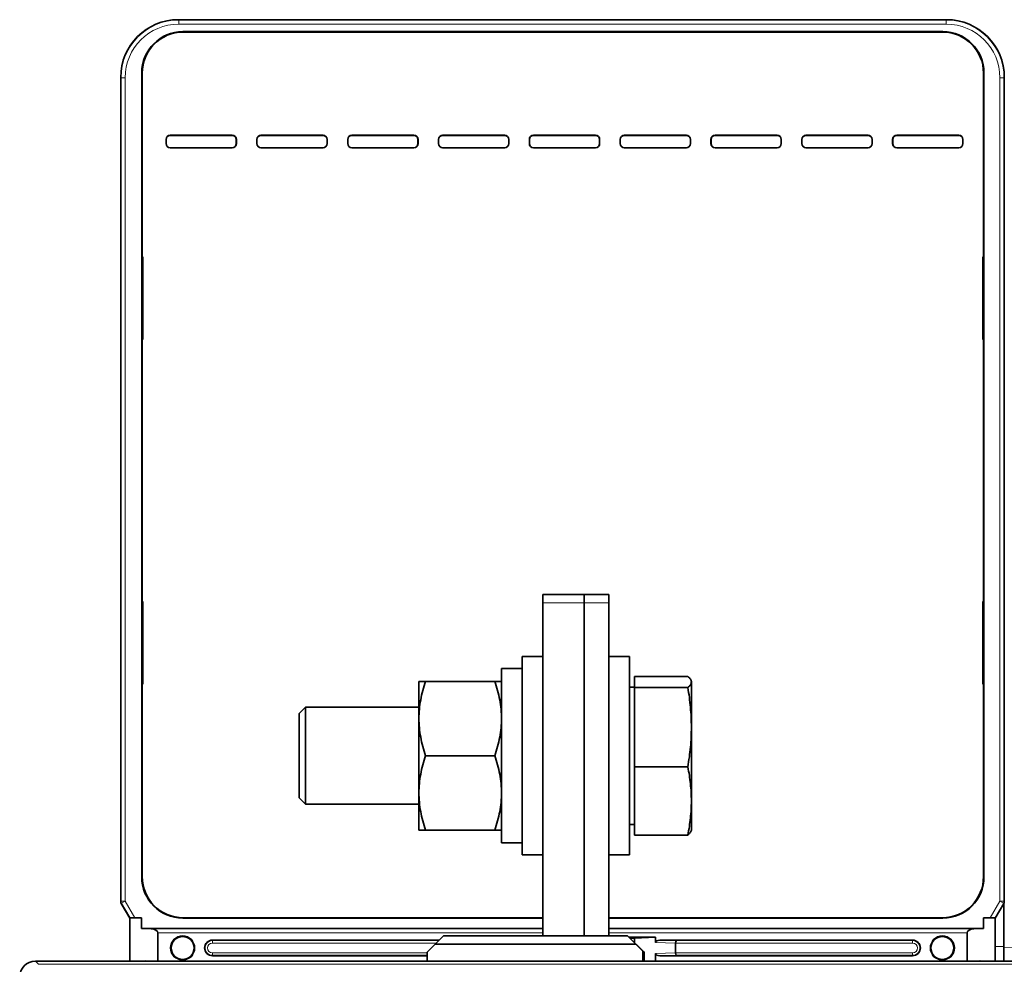
# Model space of a CAD drawing. Units: millimetres. Extents: x 6 to 824, y 10 to 587.
# Drawn here: x 23 to 83, y 344 to 401 of the extents above; entities that cross this region are included whole.
import ezdxf

# ---------------------------------------------------------------- set-up
doc = ezdxf.new("R2010")
doc.units = ezdxf.units.MM
doc.layers.add('1', color=7, linetype='Continuous', true_color=0xffffff)

msp = doc.modelspace()

# ---------------------------------------------------------------- linework, layer by layer
at = {"layer": '1', "color": 18, "linetype": 'Continuous', "lineweight": 35}
for p, q in [((33.008, 401.144), (79.52, 401.144)), ((33.275, 400.42), (79.296, 400.42)), ((33.301, 400.394), (79.27, 400.394)), ((30.784, 349.259), (30.784, 397.929)), ((30.81, 386.784), (30.81, 397.903)), ((81.76, 386.784), (81.76, 397.903)), ((81.786, 397.929), (81.786, 349.259)), ((29.51, 347.785), (29.51, 397.646)), ((83.018, 347.785), (83.018, 397.646)), ((36.265, 394.148), (32.506, 394.148)), ((32.51, 394.144), (36.26, 394.144)), ((41.765, 394.148), (38.006, 394.148)), ((38.01, 394.144), (41.76, 394.144)), ((47.265, 394.148), (43.506, 394.148)), ((43.51, 394.144), (47.26, 394.144)), ((52.765, 394.148), (49.006, 394.148)), ((49.01, 394.144), (52.76, 394.144)), ((58.265, 394.148), (54.506, 394.148)), ((54.51, 394.144), (58.26, 394.144)), ((63.765, 394.148), (60.006, 394.148)), ((60.01, 394.144), (63.76, 394.144)), ((69.265, 394.148), (65.506, 394.148)), ((65.51, 394.144), (69.26, 394.144)), ((74.765, 394.148), (71.006, 394.148)), ((71.01, 394.144), (74.76, 394.144)), ((80.265, 394.148), (76.506, 394.148)), ((76.51, 394.144), (80.26, 394.144)), ((32.256, 393.898), (32.256, 393.639)), ((32.26, 393.644), (32.26, 393.894)), ((36.51, 393.894), (36.51, 393.644)), ((36.514, 393.639), (36.514, 393.898)), ((37.756, 393.898), (37.756, 393.639)), ((37.76, 393.644), (37.76, 393.894)), ((42.01, 393.894), (42.01, 393.644)), ((42.014, 393.639), (42.014, 393.898)), ((43.256, 393.898), (43.256, 393.639)), ((43.26, 393.644), (43.26, 393.894)), ((47.51, 393.894), (47.51, 393.644)), ((47.514, 393.639), (47.514, 393.898)), ((48.756, 393.898), (48.756, 393.639)), ((48.76, 393.644), (48.76, 393.894)), ((53.01, 393.894), (53.01, 393.644)), ((53.014, 393.639), (53.014, 393.898)), ((54.256, 393.898), (54.256, 393.639)), ((54.26, 393.644), (54.26, 393.894)), ((58.51, 393.894), (58.51, 393.644)), ((58.514, 393.639), (58.514, 393.898)), ((59.756, 393.898), (59.756, 393.639)), ((59.76, 393.644), (59.76, 393.894)), ((64.01, 393.894), (64.01, 393.644)), ((64.014, 393.639), (64.014, 393.898)), ((65.256, 393.898), (65.256, 393.639)), ((65.26, 393.644), (65.26, 393.894)), ((69.51, 393.894), (69.51, 393.644)), ((69.514, 393.639), (69.514, 393.898)), ((70.756, 393.898), (70.756, 393.639)), ((70.76, 393.644), (70.76, 393.894)), ((75.01, 393.894), (75.01, 393.644)), ((75.014, 393.639), (75.014, 393.898)), ((76.256, 393.898), (76.256, 393.639)), ((76.26, 393.644), (76.26, 393.894)), ((80.51, 393.894), (80.51, 393.644)), ((80.514, 393.639), (80.514, 393.898)), ((32.506, 393.389), (36.265, 393.389)), ((36.26, 393.394), (32.51, 393.394)), ((38.006, 393.389), (41.765, 393.389)), ((41.76, 393.394), (38.01, 393.394)), ((43.506, 393.389), (47.265, 393.389)), ((47.26, 393.394), (43.51, 393.394)), ((49.006, 393.389), (52.765, 393.389)), ((52.76, 393.394), (49.01, 393.394)), ((54.506, 393.389), (58.265, 393.389)), ((58.26, 393.394), (54.51, 393.394)), ((60.006, 393.389), (63.765, 393.389)), ((63.76, 393.394), (60.01, 393.394)), ((65.506, 393.389), (69.265, 393.389)), ((69.26, 393.394), (65.51, 393.394)), ((71.006, 393.389), (74.765, 393.389)), ((74.76, 393.394), (71.01, 393.394)), ((76.506, 393.389), (80.265, 393.389)), ((80.26, 393.394), (76.51, 393.394)), ((30.851, 386.784), (30.791, 386.784)), ((30.791, 386.784), (30.791, 381.784)), ((30.851, 381.784), (30.851, 386.784)), ((81.72, 386.784), (81.72, 381.784)), ((81.72, 386.784), (81.779, 386.784)), ((81.779, 381.784), (81.779, 386.784)), ((30.851, 381.784), (30.791, 381.784)), ((30.81, 365.934), (30.81, 381.784)), ((81.72, 381.784), (81.779, 381.784)), ((81.76, 365.934), (81.76, 381.784)), ((55.068, 366.35), (57.568, 366.35)), ((55.068, 366.35), (55.068, 365.85)), ((57.568, 366.35), (57.568, 365.85)), ((57.568, 366.35), (59.068, 366.35)), ((57.568, 366.35), (57.568, 365.85)), ((59.068, 366.35), (59.068, 365.85)), ((30.851, 365.934), (30.791, 365.934)), ((30.791, 365.934), (30.791, 360.934)), ((30.851, 360.934), (30.851, 365.934)), ((55.068, 365.85), (55.068, 345.705)), ((57.568, 365.85), (57.568, 345.705)), ((57.568, 365.85), (57.568, 345.705)), ((59.068, 365.85), (59.068, 345.705)), ((81.72, 365.934), (81.72, 360.934)), ((81.72, 365.934), (81.779, 365.934)), ((81.779, 360.934), (81.779, 365.934)), ((55.068, 362.6), (53.818, 362.6)), ((53.818, 362.6), (53.818, 350.6)), ((60.318, 362.6), (59.068, 362.6)), ((60.318, 362.6), (60.318, 350.6)), ((53.818, 361.875), (52.568, 361.875)), ((52.568, 361.875), (52.568, 351.325)), ((63.855, 361.4), (60.618, 361.4)), ((60.618, 360.724), (60.618, 361.4)), ((30.851, 360.934), (30.791, 360.934)), ((30.81, 349.285), (30.81, 360.935)), ((47.568, 358.85), (47.568, 361.1)), ((52.166, 361.1), (47.97, 361.1)), ((60.618, 360.758), (60.318, 360.758)), ((64.068, 361.1), (64.057, 361.139)), ((64.068, 361.1), (64.068, 361.062)), ((64.068, 358.324), (64.068, 361.062)), ((81.72, 360.934), (81.779, 360.934)), ((81.76, 349.285), (81.76, 360.935)), ((63.855, 360.724), (60.618, 360.724)), ((60.618, 355.924), (60.618, 360.724)), ((40.693, 359.533), (40.318, 359.158)), ((40.318, 359.158), (40.318, 354.238)), ((47.568, 359.533), (40.693, 359.533)), ((40.693, 353.891), (40.693, 359.533)), ((47.568, 354.35), (47.568, 358.85)), ((64.068, 353.862), (64.068, 358.324)), ((52.166, 356.6), (47.97, 356.6)), ((60.618, 351.801), (60.618, 355.924)), ((63.855, 355.924), (60.618, 355.924)), ((40.318, 354.238), (40.318, 354.042)), ((47.568, 352.1), (47.568, 354.35)), ((40.318, 354.042), (40.693, 353.667)), ((40.693, 353.667), (40.693, 353.891)), ((40.693, 353.667), (47.568, 353.667)), ((64.068, 352.1), (64.068, 353.862)), ((60.318, 352.443), (60.618, 352.443)), ((52.166, 352.1), (47.97, 352.1)), ((63.855, 351.801), (60.618, 351.801)), ((64.056, 352.062), (64.068, 352.1)), ((52.568, 351.325), (53.818, 351.325)), ((53.818, 350.6), (55.068, 350.6)), ((59.068, 350.6), (60.318, 350.6)), ((29.544, 347.661), (30.056, 346.768)), ((82.473, 346.768), (82.985, 347.661)), ((82.993, 345.061), (82.993, 347.676)), ((30.074, 346.786), (30.056, 346.768)), ((30.056, 346.768), (30.06, 346.768)), ((30.073, 346.78), (30.06, 346.768)), ((30.06, 344.163), (30.06, 346.768)), ((30.765, 346.794), (30.073, 346.78)), ((30.073, 346.78), (30.073, 344.163)), ((30.357, 346.794), (30.765, 346.794)), ((30.765, 346.794), (30.765, 346.144)), ((55.069, 346.768), (33.275, 346.768)), ((55.068, 346.794), (33.301, 346.794)), ((79.27, 346.794), (59.068, 346.794)), ((79.296, 346.768), (59.068, 346.768)), ((82.172, 346.794), (81.763, 346.794)), ((81.763, 346.794), (82.456, 346.78)), ((81.763, 346.794), (81.763, 346.144)), ((82.473, 346.768), (82.455, 346.786)), ((82.456, 346.78), (82.468, 346.768)), ((82.456, 346.78), (82.456, 344.163)), ((82.468, 346.768), (82.473, 346.768)), ((82.468, 344.163), (82.468, 346.768)), ((55.069, 346.144), (30.765, 346.144)), ((30.765, 346.144), (31.351, 346.126)), ((31.761, 345.876), (31.761, 344.189)), ((81.763, 346.144), (59.068, 346.144)), ((80.767, 345.876), (80.767, 344.189)), ((81.763, 346.144), (81.178, 346.126)), ((35.064, 345.438), (48.794, 345.438)), ((49.061, 345.705), (48.561, 345.204)), ((60.202, 345.705), (49.061, 345.705)), ((60.703, 345.204), (60.202, 345.705)), ((61.203, 344.704), (60.202, 345.705)), ((60.202, 345.705), (60.202, 345.705)), ((60.285, 345.622), (61.899, 345.622)), ((60.35, 345.557), (60.614, 345.557)), ((60.614, 345.557), (61.899, 345.622)), ((60.614, 345.293), (60.614, 345.557)), ((61.899, 345.622), (61.899, 345.292)), ((62.149, 345.438), (77.464, 345.438)), ((63.114, 345.261), (63.114, 344.671)), ((48.561, 345.204), (48.06, 344.704)), ((48.06, 344.163), (48.06, 344.704)), ((48.561, 345.204), (60.703, 345.204)), ((61.132, 344.775), (60.703, 345.204)), ((61.203, 344.704), (61.132, 344.775)), ((61.132, 344.163), (61.132, 344.775)), ((61.203, 344.163), (61.203, 344.704)), ((61.203, 344.163), (61.203, 344.704)), ((61.899, 344.64), (61.899, 344.163)), ((82.993, 345.061), (82.993, 344.163)), ((24.343, 344.163), (141.643, 344.163)), ((30.982, 344.215), (30.982, 344.163)), ((48.06, 344.494), (35.064, 344.494)), ((77.464, 344.494), (62.149, 344.494)), ((81.547, 344.216), (81.547, 344.163))]:
    msp.add_line(p, q, dxfattribs=at)
at = {"layer": '1', "color": 8, "linetype": 'Continuous', "lineweight": 18}
for p, q in [((33.008, 401.144), (33.026, 401.126)), ((33.026, 401.126), (79.503, 401.126)), ((33.026, 401.126), (33.026, 400.876)), ((79.503, 400.876), (33.026, 400.876)), ((79.503, 401.126), (79.52, 401.144)), ((79.503, 401.126), (79.503, 400.876)), ((33.275, 400.42), (33.301, 400.394)), ((79.27, 400.394), (79.296, 400.42)), ((30.81, 397.903), (30.784, 397.929)), ((81.786, 397.929), (81.76, 397.903)), ((29.528, 397.628), (29.51, 397.646)), ((29.528, 347.803), (29.528, 397.628)), ((29.528, 397.628), (29.778, 397.628)), ((29.778, 397.628), (29.778, 347.803)), ((83.001, 397.628), (82.751, 397.628)), ((82.751, 347.803), (82.751, 397.628)), ((83.018, 397.646), (83.001, 397.628)), ((83.001, 397.628), (83.001, 347.803)), ((32.506, 394.148), (32.51, 394.144)), ((36.26, 394.144), (36.265, 394.148)), ((38.006, 394.148), (38.01, 394.144)), ((41.76, 394.144), (41.765, 394.148)), ((43.506, 394.148), (43.51, 394.144)), ((47.26, 394.144), (47.265, 394.148)), ((49.006, 394.148), (49.01, 394.144)), ((52.76, 394.144), (52.765, 394.148)), ((54.506, 394.148), (54.51, 394.144)), ((58.26, 394.144), (58.265, 394.148)), ((60.006, 394.148), (60.01, 394.144)), ((63.76, 394.144), (63.765, 394.148)), ((65.506, 394.148), (65.51, 394.144)), ((69.26, 394.144), (69.265, 394.148)), ((71.006, 394.148), (71.01, 394.144)), ((74.76, 394.144), (74.765, 394.148)), ((76.506, 394.148), (76.51, 394.144)), ((80.26, 394.144), (80.265, 394.148)), ((32.26, 393.894), (32.256, 393.898)), ((32.256, 393.639), (32.26, 393.644)), ((36.514, 393.898), (36.51, 393.894)), ((36.51, 393.644), (36.514, 393.639)), ((37.76, 393.894), (37.756, 393.898)), ((37.756, 393.639), (37.76, 393.644)), ((42.014, 393.898), (42.01, 393.894)), ((42.01, 393.644), (42.014, 393.639)), ((43.26, 393.894), (43.256, 393.898)), ((43.256, 393.639), (43.26, 393.644)), ((47.514, 393.898), (47.51, 393.894)), ((47.51, 393.644), (47.514, 393.639)), ((48.76, 393.894), (48.756, 393.898)), ((48.756, 393.639), (48.76, 393.644)), ((53.014, 393.898), (53.01, 393.894)), ((53.01, 393.644), (53.014, 393.639)), ((54.26, 393.894), (54.256, 393.898)), ((54.256, 393.639), (54.26, 393.644)), ((58.514, 393.898), (58.51, 393.894)), ((58.51, 393.644), (58.514, 393.639)), ((59.76, 393.894), (59.756, 393.898)), ((59.756, 393.639), (59.76, 393.644)), ((64.014, 393.898), (64.01, 393.894)), ((64.01, 393.644), (64.014, 393.639)), ((65.26, 393.894), (65.256, 393.898)), ((65.256, 393.639), (65.26, 393.644)), ((69.514, 393.898), (69.51, 393.894)), ((69.51, 393.644), (69.514, 393.639)), ((70.76, 393.894), (70.756, 393.898)), ((70.756, 393.639), (70.76, 393.644)), ((75.014, 393.898), (75.01, 393.894)), ((75.01, 393.644), (75.014, 393.639)), ((76.26, 393.894), (76.256, 393.898)), ((76.256, 393.639), (76.26, 393.644)), ((80.514, 393.898), (80.51, 393.894)), ((80.51, 393.644), (80.514, 393.639)), ((32.51, 393.394), (32.506, 393.389)), ((36.265, 393.389), (36.26, 393.394)), ((38.01, 393.394), (38.006, 393.389)), ((41.765, 393.389), (41.76, 393.394)), ((43.51, 393.394), (43.506, 393.389)), ((47.265, 393.389), (47.26, 393.394)), ((49.01, 393.394), (49.006, 393.389)), ((52.765, 393.389), (52.76, 393.394)), ((54.51, 393.394), (54.506, 393.389)), ((58.265, 393.389), (58.26, 393.394)), ((60.01, 393.394), (60.006, 393.389)), ((63.765, 393.389), (63.76, 393.394)), ((65.51, 393.394), (65.506, 393.389)), ((69.265, 393.389), (69.26, 393.394)), ((71.01, 393.394), (71.006, 393.389)), ((74.765, 393.389), (74.76, 393.394)), ((76.51, 393.394), (76.506, 393.389)), ((80.265, 393.389), (80.26, 393.394)), ((57.568, 365.85), (55.068, 365.85)), ((59.068, 365.85), (57.568, 365.85)), ((30.784, 349.259), (30.81, 349.285)), ((81.76, 349.285), (81.786, 349.259)), ((29.51, 347.785), (29.528, 347.803)), ((29.528, 347.803), (29.778, 347.803)), ((29.561, 347.679), (29.544, 347.661)), ((29.778, 347.803), (29.561, 347.679)), ((30.074, 346.786), (29.561, 347.679)), ((29.778, 347.803), (30.357, 346.794)), ((82.172, 346.794), (82.751, 347.803)), ((82.967, 347.679), (82.455, 346.786)), ((82.751, 347.803), (83.001, 347.803)), ((82.967, 347.679), (82.751, 347.803)), ((82.985, 347.661), (82.967, 347.679)), ((83.001, 347.803), (83.018, 347.785)), ((33.301, 346.794), (33.275, 346.768)), ((79.296, 346.768), (79.27, 346.794)), ((31.351, 346.126), (55.069, 346.126)), ((55.069, 345.876), (31.761, 345.876)), ((59.068, 346.126), (81.178, 346.126)), ((80.767, 345.876), (59.068, 345.876)), ((35.064, 345.438), (35.064, 345.412)), ((35.064, 345.412), (35.064, 345.262)), ((35.064, 345.412), (48.768, 345.412)), ((48.618, 345.262), (35.064, 345.262)), ((63.114, 345.261), (61.899, 345.292)), ((62.149, 345.438), (63.163, 345.412)), ((77.464, 345.262), (63.114, 345.262)), ((63.163, 345.412), (77.464, 345.412)), ((77.464, 345.438), (77.464, 345.412)), ((77.464, 345.262), (77.464, 345.412)), ((35.064, 344.67), (35.064, 344.52)), ((35.064, 344.67), (48.06, 344.67)), ((61.899, 344.64), (63.114, 344.671)), ((63.114, 344.67), (77.464, 344.67)), ((77.464, 344.52), (77.464, 344.67)), ((82.468, 345.061), (82.993, 345.061)), ((82.993, 344.972), (88.068, 345.061)), ((24.343, 344.163), (24.529, 343.977)), ((30.982, 344.215), (31.761, 344.182)), ((31.761, 344.189), (32.174, 344.163)), ((48.06, 344.52), (35.064, 344.52)), ((35.064, 344.494), (35.064, 344.52)), ((63.163, 344.52), (62.149, 344.494)), ((77.464, 344.52), (63.163, 344.52)), ((77.464, 344.494), (77.464, 344.52)), ((80.349, 344.163), (80.767, 344.189)), ((80.767, 344.183), (81.547, 344.216)), ((24.529, 343.977), (151.508, 343.977))]:
    msp.add_line(p, q, dxfattribs=at)
for centre, radius in [((33.261, 344.966), 0.746), ((33.261, 344.966), 0.696), ((79.267, 344.966), 0.746), ((79.267, 344.966), 0.696)]:
    msp.add_circle(centre, radius, dxfattribs=at)
at = {"layer": '1', "color": 18, "linetype": 'Continuous', "lineweight": 35}
for centre in [(33.261, 344.966), (79.267, 344.966)]:
    msp.add_circle(centre, 0.691, dxfattribs=at)
for centre, start, end in [((35.064, 344.966), 90, 270), ((77.464, 344.966), 270, 90)]:
    msp.add_arc(centre, 0.472, start, end, dxfattribs=at)
at = {"layer": '1', "color": 8, "linetype": 'Continuous', "lineweight": 18}
for centre, radius, start, end in [((35.064, 344.966), 0.446, 90, 270), ((35.064, 344.966), 0.296, 90, 270), ((77.464, 344.966), 0.446, 270, 90), ((77.464, 344.966), 0.296, 270, 90)]:
    msp.add_arc(centre, radius, start, end, dxfattribs=at)
at = {"layer": '1', "color": 18, "linetype": 'Continuous', "lineweight": 35}
for centre, major_axis, ratio, start_param, end_param in [((33.013, 397.642), (-2.478, 2.478), 0.998783, 5.498396, 7.067974), ((79.516, 397.642), (2.478, 2.478), 0.998783, 5.498396, 7.067974), ((33.294, 397.91), (1.781, -1.781), 0.992433, 2.359993, 3.923193), ((33.32, 397.884), (1.781, -1.781), 0.992433, 2.359993, 3.923193), ((79.251, 397.884), (1.781, 1.781), 0.992433, 5.501585, 7.064785), ((79.277, 397.91), (1.781, 1.781), 0.992433, 5.501585, 7.064785), ((32.506, 393.898), (-0.177, 0.177), 0.998783, 5.498396, 7.067974), ((32.51, 393.894), (-0.177, 0.177), 0.998783, 5.498396, 7.067974), ((36.26, 393.894), (0.177, 0.177), 0.998783, 5.498396, 7.067974), ((36.264, 393.898), (0.177, 0.177), 0.998783, 5.498396, 7.067974), ((38.006, 393.898), (-0.177, 0.177), 0.998783, 5.498396, 7.067974), ((38.01, 393.894), (-0.177, 0.177), 0.998783, 5.498396, 7.067974), ((41.76, 393.894), (0.177, 0.177), 0.998783, 5.498396, 7.067974), ((41.764, 393.898), (0.177, 0.177), 0.998783, 5.498396, 7.067974), ((43.506, 393.898), (-0.177, 0.177), 0.998783, 5.498396, 7.067974), ((43.51, 393.894), (-0.177, 0.177), 0.998783, 5.498396, 7.067974), ((47.26, 393.894), (0.177, 0.177), 0.998783, 5.498396, 7.067974), ((47.264, 393.898), (0.177, 0.177), 0.998783, 5.498396, 7.067974), ((49.006, 393.898), (-0.177, 0.177), 0.998783, 5.498396, 7.067974), ((49.01, 393.894), (-0.177, 0.177), 0.998783, 5.498396, 7.067974), ((52.76, 393.894), (0.177, 0.177), 0.998783, 5.498396, 7.067974), ((52.764, 393.898), (0.177, 0.177), 0.998783, 5.498396, 7.067974), ((54.506, 393.898), (-0.177, 0.177), 0.998783, 5.498396, 7.067974), ((54.51, 393.894), (-0.177, 0.177), 0.998783, 5.498396, 7.067974), ((58.26, 393.894), (0.177, 0.177), 0.998783, 5.498396, 7.067974), ((58.264, 393.898), (0.177, 0.177), 0.998783, 5.498396, 7.067974), ((60.006, 393.898), (-0.177, 0.177), 0.998783, 5.498396, 7.067974), ((60.01, 393.894), (-0.177, 0.177), 0.998783, 5.498396, 7.067974), ((63.76, 393.894), (0.177, 0.177), 0.998783, 5.498396, 7.067974), ((63.764, 393.898), (0.177, 0.177), 0.998783, 5.498396, 7.067974), ((65.506, 393.898), (-0.177, 0.177), 0.998783, 5.498396, 7.067974), ((65.51, 393.894), (-0.177, 0.177), 0.998783, 5.498396, 7.067974), ((69.26, 393.894), (0.177, 0.177), 0.998783, 5.498396, 7.067974), ((69.264, 393.898), (0.177, 0.177), 0.998783, 5.498396, 7.067974), ((71.006, 393.898), (-0.177, 0.177), 0.998783, 5.498396, 7.067974), ((71.01, 393.894), (-0.177, 0.177), 0.998783, 5.498396, 7.067974), ((74.76, 393.894), (0.177, 0.177), 0.998783, 5.498396, 7.067974), ((74.764, 393.898), (0.177, 0.177), 0.998783, 5.498396, 7.067974), ((76.506, 393.898), (-0.177, 0.177), 0.998783, 5.498396, 7.067974), ((76.51, 393.894), (-0.177, 0.177), 0.998783, 5.498396, 7.067974), ((80.26, 393.894), (0.177, 0.177), 0.998783, 5.498396, 7.067974), ((80.264, 393.898), (0.177, 0.177), 0.998783, 5.498396, 7.067974), ((32.506, 393.639), (-0.177, -0.177), 0.998783, 5.498396, 7.067974), ((32.51, 393.644), (-0.177, -0.177), 0.998783, 5.498396, 7.067974), ((36.26, 393.644), (0.177, -0.177), 0.998783, 5.498396, 7.067974), ((36.264, 393.639), (0.177, -0.177), 0.998783, 5.498396, 7.067974), ((38.006, 393.639), (-0.177, -0.177), 0.998783, 5.498396, 7.067974), ((38.01, 393.644), (-0.177, -0.177), 0.998783, 5.498396, 7.067974), ((41.76, 393.644), (0.177, -0.177), 0.998783, 5.498396, 7.067974), ((41.764, 393.639), (0.177, -0.177), 0.998783, 5.498396, 7.067974), ((43.506, 393.639), (-0.177, -0.177), 0.998783, 5.498396, 7.067974), ((43.51, 393.644), (-0.177, -0.177), 0.998783, 5.498396, 7.067974), ((47.26, 393.644), (0.177, -0.177), 0.998783, 5.498396, 7.067974), ((47.264, 393.639), (0.177, -0.177), 0.998783, 5.498396, 7.067974), ((49.006, 393.639), (-0.177, -0.177), 0.998783, 5.498396, 7.067974), ((49.01, 393.644), (-0.177, -0.177), 0.998783, 5.498396, 7.067974), ((52.76, 393.644), (0.177, -0.177), 0.998783, 5.498396, 7.067974), ((52.764, 393.639), (0.177, -0.177), 0.998783, 5.498396, 7.067974), ((54.506, 393.639), (-0.177, -0.177), 0.998783, 5.498396, 7.067974), ((54.51, 393.644), (-0.177, -0.177), 0.998783, 5.498396, 7.067974), ((58.26, 393.644), (0.177, -0.177), 0.998783, 5.498396, 7.067974), ((58.264, 393.639), (0.177, -0.177), 0.998783, 5.498396, 7.067974), ((60.006, 393.639), (-0.177, -0.177), 0.998783, 5.498396, 7.067974), ((60.01, 393.644), (-0.177, -0.177), 0.998783, 5.498396, 7.067974), ((63.76, 393.644), (0.177, -0.177), 0.998783, 5.498396, 7.067974), ((63.764, 393.639), (0.177, -0.177), 0.998783, 5.498396, 7.067974), ((65.506, 393.639), (-0.177, -0.177), 0.998783, 5.498396, 7.067974), ((65.51, 393.644), (-0.177, -0.177), 0.998783, 5.498396, 7.067974), ((69.26, 393.644), (0.177, -0.177), 0.998783, 5.498396, 7.067974), ((69.264, 393.639), (0.177, -0.177), 0.998783, 5.498396, 7.067974), ((71.006, 393.639), (-0.177, -0.177), 0.998783, 5.498396, 7.067974), ((71.01, 393.644), (-0.177, -0.177), 0.998783, 5.498396, 7.067974), ((74.76, 393.644), (0.177, -0.177), 0.998783, 5.498396, 7.067974), ((74.764, 393.639), (0.177, -0.177), 0.998783, 5.498396, 7.067974), ((76.506, 393.639), (-0.177, -0.177), 0.998783, 5.498396, 7.067974), ((76.51, 393.644), (-0.177, -0.177), 0.998783, 5.498396, 7.067974), ((80.26, 393.644), (0.177, -0.177), 0.998783, 5.498396, 7.067974), ((80.264, 393.639), (0.177, -0.177), 0.998783, 5.498396, 7.067974), ((33.294, 349.278), (-1.781, -1.781), 0.992433, 5.501585, 7.064785), ((33.32, 349.304), (-1.781, -1.781), 0.992433, 5.501585, 7.064785), ((79.251, 349.304), (1.781, -1.781), 0.992433, 5.501585, 7.064785), ((79.277, 349.278), (1.781, -1.781), 0.992433, 5.501585, 7.064785), ((29.761, 347.786), (0.177, 0.177), 0.998783, 2.356803, 2.877347), ((82.768, 347.786), (0.177, -0.177), 0.998783, 0.264246, 0.784789), ((30.362, 346.786), (-0.288, 0), 0.030281, 4.72978, 6.252945), ((82.167, 346.786), (-0.288, 0), 0.030281, 3.171833, 4.694998), ((31.328, 345.876), (-0.433, 0), 0.57735, 3.141593, 4.660029), ((81.2, 345.876), (-0.433, 0), 0.57735, 4.764749, 6.283185), ((62.156, 345.287), (-0.257, 0.006), 0.584183, 4.755402, 6.297872), ((63.163, 345.262), (-0.002, -0.15), 0.322464, 3.180552, 4.716442), ((63.371, 345.257), (-0.257, 0.006), 0.584183, 0.008106, 0.014687), ((62.156, 344.644), (0.257, 0.006), 0.584183, 3.126906, 4.669376), ((63.371, 344.675), (0.257, 0.006), 0.584183, 3.126906, 3.133486), ((63.163, 344.67), (-0.002, 0.15), 0.322464, 1.566743, 3.102633), ((24.344, 343.213), (-0.673, 0.673), 0.998783, 5.498396, 7.067974), ((31.482, 344.199), (-0.5, 0.021), 0.499665, 0.021118, 0.229579), ((31.328, 344.216), (-0.432, 0.04), 0.575112, 3.168869, 3.195381), ((31.828, 344.185), (-0.013, -0.25), 0.267742, 4.736204, 4.813112), ((81.2, 344.216), (-0.432, -0.04), 0.575105, 6.229374, 6.2559), ((80.7, 344.185), (-0.013, 0.25), 0.267742, 4.610333, 4.68856), ((81.047, 344.2), (-0.5, -0.021), 0.499665, 2.910588, 3.12046)]:
    msp.add_ellipse(centre, major_axis=major_axis, ratio=ratio, start_param=start_param, end_param=end_param, dxfattribs=at)
at = {"layer": '1', "color": 8, "linetype": 'Continuous', "lineweight": 18}
for centre, major_axis, ratio, start_param, end_param in [((33.03, 397.624), (-2.477, 2.477), 0.998956, 5.498396, 7.067974), ((33.03, 397.624), (-2.301, 2.301), 0.998783, 5.498396, 7.067974), ((79.499, 397.624), (-2.477, -2.477), 0.998956, 2.356803, 3.926382), ((79.499, 397.624), (2.301, 2.301), 0.998783, 5.498396, 7.067974), ((29.778, 347.803), (-0.177, 0.177), 0.998783, 0.786007, 1.30655), ((82.751, 347.803), (-0.177, -0.177), 0.998783, 1.835042, 2.355586)]:
    msp.add_ellipse(centre, major_axis=major_axis, ratio=ratio, start_param=start_param, end_param=end_param, dxfattribs=at)
at = {"layer": '1', "color": 18, "linetype": 'Continuous', "lineweight": 35}
for points, knots in [([(63.855, 361.4), (63.922, 361.344), (63.975, 361.288), (64.03, 361.203), (64.045, 361.175), (64.064, 361.119), (64.068, 361.09), (64.068, 361.062)], [0, 0, 0, 0, 0.5, 0.5, 0.75, 0.75, 1, 1, 1, 1]), ([(47.568, 361.1), (47.568, 361.1), (47.578, 361.1), (47.614, 361.1), (47.642, 361.1), (47.746, 361.1), (47.848, 361.1), (47.97, 361.1)], [0, 0, 0, 0, 0.25, 0.25, 0.5, 0.5, 1, 1, 1, 1]), ([(47.97, 361.1), (47.848, 360.732), (47.746, 360.362), (47.642, 359.8), (47.614, 359.611), (47.578, 359.233), (47.568, 359.042), (47.568, 358.85)], [0, 0, 0, 0, 0.5, 0.5, 0.75, 0.75, 1, 1, 1, 1]), ([(52.166, 361.1), (52.227, 361.1), (52.283, 361.1), (52.345, 361.1), (52.357, 361.1), (52.381, 361.1), (52.414, 361.1), (52.443, 361.1), (52.496, 361.1), (52.523, 361.1), (52.559, 361.1), (52.568, 361.1), (52.568, 361.1)], [0, 0, 0, 0, 0.250143, 0.250143, 0.312678, 0.312678, 0.375214, 0.500285, 0.500285, 0.750428, 0.750428, 1, 1, 1, 1]), ([(52.568, 358.85), (52.568, 358.898), (52.568, 358.946), (52.566, 359.018), (52.565, 359.042), (52.563, 359.09), (52.558, 359.209), (52.55, 359.328), (52.522, 359.613), (52.495, 359.801), (52.39, 360.363), (52.289, 360.733), (52.166, 361.1)], [0, 0, 0, 0, 0.0625, 0.0625, 0.09375, 0.09375, 0.125, 0.25, 0.25, 0.5, 0.5, 1, 1, 1, 1]), ([(64.068, 361.062), (64.068, 361.034), (64.064, 361.006), (64.045, 360.949), (64.03, 360.921), (63.975, 360.837), (63.922, 360.78), (63.855, 360.724)], [0, 0, 0, 0, 0.25, 0.25, 0.5, 0.5, 1, 1, 1, 1]), ([(63.855, 360.724), (63.922, 360.325), (63.975, 359.926), (64.03, 359.326), (64.045, 359.126), (64.063, 358.725), (64.068, 358.525), (64.068, 358.324)], [0, 0, 0, 0, 0.5, 0.5, 0.75, 0.75, 1, 1, 1, 1]), ([(47.568, 358.85), (47.568, 358.659), (47.578, 358.468), (47.614, 358.09), (47.642, 357.901), (47.746, 357.339), (47.848, 356.969), (47.97, 356.6)], [0, 0, 0, 0, 0.25, 0.25, 0.5, 0.5, 1, 1, 1, 1]), ([(52.166, 356.6), (52.289, 356.969), (52.39, 357.339), (52.495, 357.901), (52.522, 358.09), (52.559, 358.468), (52.568, 358.659), (52.568, 358.85)], [0, 0, 0, 0, 0.5, 0.5, 0.75, 0.75, 1, 1, 1, 1]), ([(64.068, 358.324), (64.068, 358.125), (64.064, 357.925), (64.045, 357.525), (64.031, 357.325), (63.994, 356.924), (63.971, 356.724), (63.918, 356.323), (63.888, 356.123), (63.855, 355.924)], [0, 0, 0, 0, 0.25, 0.25, 0.5, 0.5, 0.75, 0.75, 1, 1, 1, 1]), ([(47.97, 356.6), (47.848, 356.232), (47.746, 355.862), (47.642, 355.3), (47.614, 355.111), (47.578, 354.733), (47.568, 354.542), (47.568, 354.35)], [0, 0, 0, 0, 0.5, 0.5, 0.75, 0.75, 1, 1, 1, 1]), ([(52.568, 354.35), (52.568, 354.398), (52.568, 354.446), (52.566, 354.518), (52.565, 354.542), (52.563, 354.59), (52.558, 354.709), (52.55, 354.828), (52.522, 355.113), (52.495, 355.301), (52.39, 355.863), (52.289, 356.233), (52.166, 356.6)], [0, 0, 0, 0, 0.0625, 0.0625, 0.09375, 0.09375, 0.125, 0.25, 0.25, 0.5, 0.5, 1, 1, 1, 1]), ([(63.855, 355.924), (63.922, 355.581), (63.975, 355.237), (64.03, 354.722), (64.045, 354.55), (64.064, 354.206), (64.068, 354.034), (64.068, 353.862)], [0, 0, 0, 0, 0.5, 0.5, 0.75, 0.75, 1, 1, 1, 1]), ([(47.568, 354.35), (47.568, 354.159), (47.578, 353.968), (47.614, 353.59), (47.642, 353.401), (47.746, 352.839), (47.848, 352.469), (47.97, 352.1)], [0, 0, 0, 0, 0.25, 0.25, 0.5, 0.5, 1, 1, 1, 1]), ([(52.166, 352.1), (52.289, 352.469), (52.39, 352.839), (52.495, 353.401), (52.522, 353.59), (52.559, 353.968), (52.568, 354.159), (52.568, 354.35)], [0, 0, 0, 0, 0.5, 0.5, 0.75, 0.75, 1, 1, 1, 1]), ([(64.068, 353.862), (64.068, 353.691), (64.064, 353.519), (64.045, 353.175), (64.03, 353.003), (63.975, 352.488), (63.922, 352.144), (63.855, 351.801)], [0, 0, 0, 0, 0.25, 0.25, 0.5, 0.5, 1, 1, 1, 1]), ([(47.97, 352.1), (47.848, 352.1), (47.746, 352.1), (47.642, 352.1), (47.614, 352.1), (47.578, 352.1), (47.568, 352.1), (47.568, 352.1)], [0, 0, 0, 0, 0.500282, 0.500282, 0.750423, 0.750423, 1, 1, 1, 1]), ([(52.568, 352.1), (52.568, 352.1), (52.559, 352.1), (52.523, 352.1), (52.496, 352.1), (52.443, 352.1), (52.414, 352.1), (52.381, 352.1), (52.357, 352.1), (52.345, 352.1), (52.283, 352.1), (52.227, 352.1), (52.166, 352.1)], [0, 0, 0, 0, 0.25, 0.25, 0.5, 0.5, 0.625, 0.6875, 0.6875, 0.75, 0.75, 1, 1, 1, 1]), ([(63.855, 351.801), (63.922, 351.857), (63.975, 351.913), (64.03, 351.998), (64.045, 352.026), (64.055, 352.057), (64.056, 352.059), (64.057, 352.062)], [0, 0, 0, 0, 0.647117, 0.647117, 0.970676, 0.970676, 1, 1, 1, 1])]:
    msp.add_open_spline(points, degree=3, knots=knots, dxfattribs=at)

doc.saveas('drawing.dxf')
